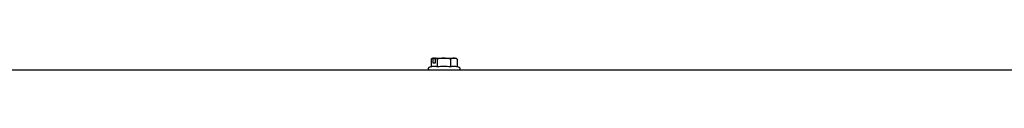
# Model space of a CAD drawing. Units: inches. Extents: x 73.1 to 159.1, y 43.9 to 122.4.
# Drawn here: x 99.9 to 113.2, y 122.2 to 122.4 of the extents above; entities that cross this region are included whole.
import ezdxf

# ---------------------------------------------------------------- set-up
doc = ezdxf.new("R2010")
doc.units = ezdxf.units.IN
doc.header["$LTSCALE"] = 24
doc.header["$MEASUREMENT"] = 0

msp = doc.modelspace()

# ---------------------------------------------------------------- linework, layer by layer
at = {"color": 7, "linetype": 'Continuous', "lineweight": 25}
for p, q in [((105.471, 122.392), (105.441, 122.38)), ((105.441, 122.38), (105.441, 122.278)), ((105.465, 122.394), (105.443, 122.381)), ((105.465, 122.394), (105.473, 122.394)), ((105.473, 122.394), (105.471, 122.392)), ((105.471, 122.325), (105.471, 122.392)), ((105.497, 122.325), (105.471, 122.325)), ((105.473, 122.394), (105.486, 122.394)), ((105.486, 122.382), (105.486, 122.394)), ((105.5, 122.394), (105.486, 122.394)), ((105.486, 122.382), (105.497, 122.382)), ((105.5, 122.394), (105.497, 122.392)), ((105.527, 122.38), (105.497, 122.392)), ((105.497, 122.392), (105.497, 122.325)), ((105.5, 122.394), (105.773, 122.394)), ((105.527, 122.278), (105.527, 122.38)), ((105.705, 122.38), (105.705, 122.278)), ((105.795, 122.381), (105.773, 122.394)), ((105.797, 122.38), (105.797, 122.278)), ((85.201, 122.234), (126.037, 122.234)), ((105.44, 122.278), (105.414, 122.268)), ((105.824, 122.268), (105.797, 122.278))]:
    msp.add_line(p, q, dxfattribs=at)
for points, knots in [([(105.705, 122.38), (105.673, 122.387), (105.614, 122.4), (105.554, 122.386), (105.527, 122.38)], [0, 0, 0, 0, 0.534747, 1, 1, 1, 1]), ([(105.797, 122.38), (105.781, 122.387), (105.75, 122.4), (105.719, 122.386), (105.705, 122.38)], [0, 0, 0, 0, 0.534747, 1, 1, 1, 1]), ([(105.414, 122.268), (105.413, 122.268), (105.41, 122.266), (105.406, 122.262), (105.403, 122.256), (105.403, 122.248), (105.406, 122.242), (105.411, 122.237), (105.417, 122.234), (105.42, 122.234), (105.422, 122.234)], [0, 0, 0, 0, 0.105726, 0.226618, 0.36194, 0.506469, 0.651141, 0.786952, 0.908831, 1, 1, 1, 1]), ([(105.527, 122.278), (105.556, 122.282), (105.615, 122.291), (105.675, 122.282), (105.705, 122.278)], [0, 0, 0, 0, 0.491212, 1, 1, 1, 1]), ([(105.705, 122.278), (105.72, 122.282), (105.751, 122.291), (105.782, 122.282), (105.797, 122.278)], [0, 0, 0, 0, 0.491212, 1, 1, 1, 1]), ([(105.817, 122.234), (105.818, 122.234), (105.822, 122.234), (105.827, 122.237), (105.832, 122.242), (105.835, 122.248), (105.835, 122.256), (105.833, 122.262), (105.829, 122.266), (105.825, 122.268), (105.824, 122.268)], [0, 0, 0, 0, 0.091169, 0.213048, 0.348859, 0.493531, 0.63806, 0.773382, 0.894274, 1, 1, 1, 1])]:
    msp.add_open_spline(points, degree=3, knots=knots, dxfattribs=at)
msp.add_open_spline([(105.441, 122.278), (105.455, 122.282), (105.484, 122.291), (105.513, 122.282), (105.527, 122.278)], degree=3, dxfattribs=at)

doc.saveas('drawing.dxf')
